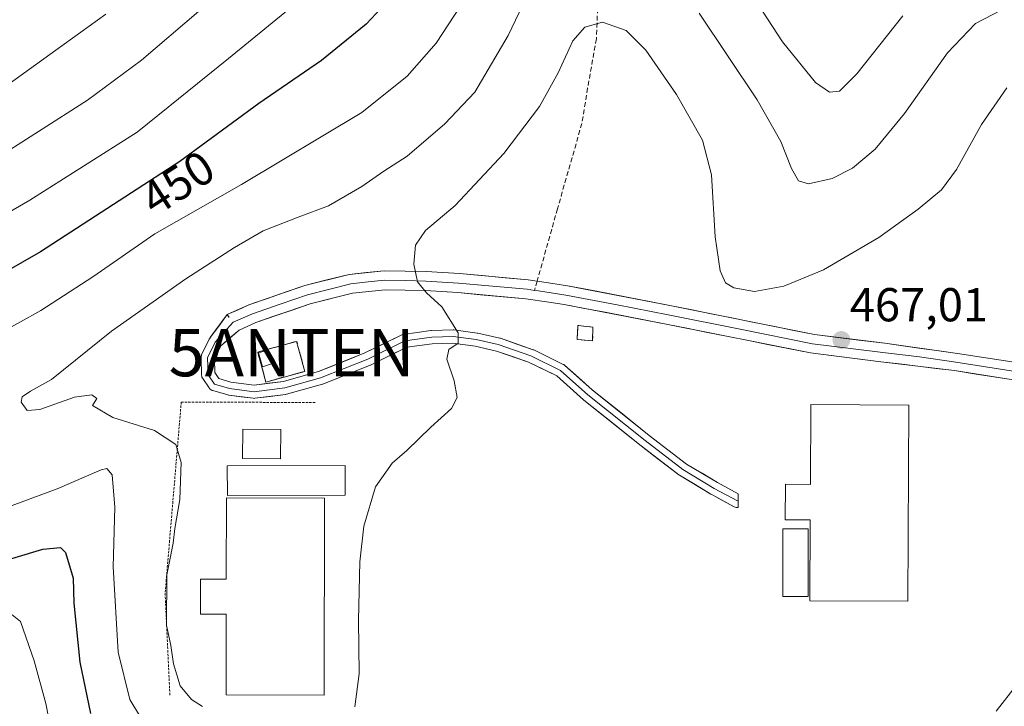
# Model space of a CAD drawing. Units: metres. Extents: x 628637 to 632115, y 4690290 to 4692667.
# Drawn here: x 628997 to 629204, y 4692272 to 4692417 of the extents above; entities that cross this region are included whole.
import ezdxf
from ezdxf.enums import TextEntityAlignment as Align

# ---------------------------------------------------------------- set-up
doc = ezdxf.new("R2010")
doc.units = ezdxf.units.M
doc.header["$MEASUREMENT"] = 0
doc.linetypes.add('TRAZOS', pattern=[0.75, 0.5, -0.25])
doc.linetypes.add('TRAZOSX2', pattern=[1.5, 1, -0.5])
doc.layers.get('0').update_dxf_attribs({"lineweight": 5})
for name, color, linetype, lineweight in [('Alambrada', 19, 'TRAZOS', 0), ('Antena puntual', 7, 'Continuous', 0), ('Carátula', 7, 'Continuous', 5), ('Curva de nivel maestra', 36, 'Continuous', 30), ('Curva de nivel normal', 36, 'Continuous', 0), ('Depósito de agua', 142, 'Continuous', 0), ('Depósito de agua Cxs', 142, 'Continuous', 0), ('Edificación', 1, 'Continuous', 13), ('Edificación Cxs', 1, 'Continuous', 13), ('Edificación ligera', 1, 'Continuous', 0), ('Edificación ligera Cxs', 1, 'Continuous', 0), ('Instalación de energía eléctrica', 135, 'TRAZOSX2', 0), ('Instalación de energía eléctrica Cxs', 135, 'Continuous', 0), ('Instalación de telecomunicaciones y medición', 135, 'TRAZOSX2', 0), ('Instalación de telecomunicaciones y medición Cxs', 135, 'Continuous', 0), ('Layer 0', 7, 'Continuous', 0), ('Punto de cota en terreno', 7, 'Continuous', 0), ('Rótulo de curva de nivel directora', 19, 'Continuous', 0), ('Rótulo de punto de cota en terreno', 19, 'Continuous', 0), ('Senda', 19, 'TRAZOSX2', 0)]:
    doc.layers.add(name, color=color, linetype=linetype, lineweight=lineweight)
doc.styles.add('Arial', font='txt', dxfattribs={"height": 0.2})

# ---------------------------------------------------------------- blocks, each defined once
blk = doc.blocks.new('*U171')
at = {"layer": 'Curva de nivel normal', "color": 36, "linetype": 'Continuous', "lineweight": 0}
for points in [[(629204.63, 4692402.5, 465), (629199.29, 4692394.76, 465), (629194.07, 4692385.31, 465), (629190.91, 4692381.02, 465), (629186, 4692376.93, 465), (629177.69, 4692370.93, 465), (629166.04, 4692364.13, 465), (629157.64, 4692360.72, 465), (629151.45, 4692359.53, 465), (629147.1, 4692360.3, 465), (629145.34, 4692361.41, 465), (629144.22, 4692363.92, 465), (629143.19, 4692371.11, 465), (629142.41, 4692384.17, 465), (629140.55, 4692391.44, 465), (629135.03, 4692401.08, 465), (629128.59, 4692410.46, 465), (629124.41, 4692414.61, 465), (629119.45, 4692416.3, 465), (629115.74, 4692415.25, 465), (629113.19, 4692412.43, 465), (629110.09, 4692405.64, 465), (629106.17, 4692398.58, 465), (629098.64, 4692388.67, 465), (629088.39, 4692377.66, 465), (629082.12, 4692372.4, 465), (629080.01, 4692369.34, 465), (629079.7, 4692365.33, 465), (629080.48, 4692361.59, 465), (629082.36, 4692359.26, 465), (629085.59, 4692356.34, 465), (629089.04, 4692350.83, 465), (629089.02, 4692348.69, 465), (629087.04, 4692347.31, 465), (629086.64, 4692345.3, 465), (629088.17, 4692340.71, 465), (629088.85, 4692337.23, 465), (629087.64, 4692334.88, 465), (629083.26, 4692330.93, 465), (629078.22, 4692326.04, 465), (629075.09, 4692323.38, 465), (629071.6, 4692318.37, 465), (629069.13, 4692310.07, 465), (629068.29, 4692302.59, 465), (629068.05, 4692290.25, 465), (629068.16, 4692279, 465), (629067.28, 4692271.98, 465)], [(629202.4, 4692271.1, 465), (629206.72, 4692276.56, 465), (629214.66, 4692290.76, 465), (629217.13, 4692294.02, 465), (629221.05, 4692297.19, 465), (629225.4, 4692298.32, 465), (629229.03, 4692297.99, 465), (629231.48, 4692297.14, 465), (629234.55, 4692296.23, 465), (629238.61, 4692294.34, 465), (629247.7, 4692293.72, 465), (629258.58, 4692297.56, 465), (629267.36, 4692303.23, 465), (629275.07, 4692307.29, 465), (629281.16, 4692308.76, 465), (629285.51, 4692307.7, 465), (629287.88, 4692305.41, 465), (629289.52, 4692300.66, 465), (629289.63, 4692292, 465), (629289.1, 4692285.22, 465), (629288.88, 4692278.44, 465), (629287.44, 4692269.88, 465)]]:
    blk.add_polyline3d(points, dxfattribs=at)
blk = doc.blocks.new('*U172')
at = {"layer": 'Curva de nivel normal', "color": 36, "linetype": 'Continuous', "lineweight": 0}
for points in [[(629182.73, 4692417.69, 455), (629173.06, 4692405.44, 455), (629169.39, 4692401.78, 455), (629167.31, 4692401.57, 455), (629164.35, 4692403.59, 455), (629157.35, 4692412.18, 455), (629143.71, 4692433.26, 455)], [(629090.82, 4692421.77, 455), (629084.39, 4692411.93, 455), (629078.26, 4692404.93, 455), (629068.71, 4692397.29, 455), (629043.4, 4692382.1, 455), (629025.09, 4692371.7, 455), (629012.06, 4692362.65, 455), (629001.06, 4692355.59, 455), (628983.89, 4692345.98, 455)], [(628986.61, 4692311.34, 455), (629004.54, 4692317.98, 455), (629013.78, 4692321.99, 455), (629015, 4692322.27, 455), (629016.08, 4692320.95, 455), (629016.65, 4692314.1, 455), (629016.31, 4692301.51, 455), (629017.4, 4692283.54, 455), (629019.8, 4692273.57, 455), (629024.12, 4692266.48, 455)]]:
    blk.add_polyline3d(points, dxfattribs=at)
blk = doc.blocks.new('*U181')
at = {"layer": 'Curva de nivel normal', "color": 36, "linetype": 'Continuous', "lineweight": 0}
for points in [[(629205.4, 4692419.86, 460), (629198.07, 4692416.06, 460), (629192.19, 4692409.88, 460), (629183.13, 4692397.05, 460), (629176.88, 4692389.59, 460), (629172.13, 4692385.59, 460), (629167.84, 4692383.37, 460), (629162.87, 4692382.26, 460), (629160.76, 4692382.89, 460), (629159.27, 4692385.5, 460), (629157.04, 4692391.17, 460), (629152.07, 4692399.94, 460), (629139.83, 4692418.26, 460)], [(629111.14, 4692437.84, 460), (629099.59, 4692413.55, 460), (629092.52, 4692401.59, 460), (629086.19, 4692394.89, 460), (629078.29, 4692388.08, 460), (629073.39, 4692384.91, 460), (629068.72, 4692381.7, 460), (629061.72, 4692377.59, 460), (629055.3, 4692375.26, 460), (629047.93, 4692372.36, 460), (629041.9, 4692368.86, 460), (629031.62, 4692362.24, 460), (629015.96, 4692351.17, 460), (629003.3, 4692341.02, 460), (628998.93, 4692338.53, 460), (628997.15, 4692337.38, 460), (628996.96, 4692336.26, 460), (628998.18, 4692334.51, 460), (629000.87, 4692334.69, 460), (629008.17, 4692337.28, 460), (629011.84, 4692337.81, 460), (629012.86, 4692337.04, 460), (629011.93, 4692335.51, 460), (629016.27, 4692333.01, 460), (629025.02, 4692330.26, 460), (629029.54, 4692327.33, 460), (629030.64, 4692323.53, 460), (629030.38, 4692315.75, 460), (629029.29, 4692309.62, 460), (629028.95, 4692306.49, 460), (629027.6, 4692299.81, 460), (629027.57, 4692289.23, 460), (629028.49, 4692284.92, 460), (629029.05, 4692281.05, 460), (629030.41, 4692276.45, 460), (629032.81, 4692273.53, 460), (629035.17, 4692272.06, 460)]]:
    blk.add_polyline3d(points, dxfattribs=at)
blk = doc.blocks.new('*U183')
at = {"layer": 'Curva de nivel maestra', "color": 36, "linetype": 'Continuous', "lineweight": 30}
for points in [[(629078.06, 4692424.94, 450), (629069.61, 4692415.9, 450), (629060.25, 4692408.22, 450), (629047.03, 4692399.16, 450), (629030.34, 4692386.93, 450), (629000.99, 4692367.93, 450), (628982.95, 4692357.59, 450)], [(628989.78, 4692301.76, 450), (629001.52, 4692305.28, 450), (629005.2, 4692305.6, 450), (629006.24, 4692304.58, 450), (629007.89, 4692299.11, 450), (629008, 4692293.87, 450), (629009.26, 4692281.41, 450), (629011.57, 4692270.61, 450)]]:
    blk.add_polyline3d(points, dxfattribs=at)
blk = doc.blocks.new('5PATER')
at = {"layer": 'Carátula', "linetype": 'Continuous', "lineweight": 5}
h = blk.add_hatch(color=250, dxfattribs=at)
edge = h.paths.add_edge_path()
edge.add_ellipse((0, 0.01), major_axis=(-1.33, -1.34), ratio=0.999422, start_angle=0, end_angle=360)
blk = doc.blocks.new('5ANTEN')
blk.add_text('5ANTEN', height=10).set_placement((0, 0), align=Align.MIDDLE_CENTER)

msp = doc.modelspace()

# ---------------------------------------------------------------- linework, layer by layer
at = {"layer": 'Alambrada', "color": 19, "linetype": 'TRAZOS', "lineweight": 0}
for points in [[(629048.51, 4692340.48, 461.12), (629056.71, 4692342.73, 461.32), (629054.99, 4692349.05, 461.68), (629046.78, 4692346.8, 461.35), (629048.51, 4692340.48, 461.12)], [(629058.89, 4692336.16, 461.57), (629030.67, 4692336.26, 460.53), (629027.27, 4692295.95, 459.86), (629028.27, 4692274.44, 458.91)]]:
    msp.add_polyline3d(points, dxfattribs=at)
at = {"layer": 'Curva de nivel normal', "color": 36, "linetype": 'Continuous', "lineweight": 0}
for points in [[(629053.24, 4692419.02, 445), (629040.62, 4692408.7, 445), (629021.39, 4692393.15, 445), (628998.74, 4692378.8, 445), (628978.56, 4692367.14, 445)], [(629014.74, 4692418.01, 435), (629004.23, 4692410.44, 435), (628990.06, 4692400.21, 435)], [(629034.31, 4692418.6, 440), (629022.28, 4692408.34, 440), (629010.91, 4692399.91, 440), (628990.16, 4692386.69, 440)], [(628995.03, 4692291.38, 445), (628996.77, 4692289.97, 445), (628999.66, 4692281.71, 445), (629002.1, 4692272.72, 445), (629003.97, 4692263.35, 445)]]:
    msp.add_polyline3d(points, dxfattribs=at)
at = {"layer": 'Depósito de agua', "color": 142, "linetype": 'Continuous', "lineweight": 0}
for points in [[(629184, 4692335.63, 467.27), (629183.82, 4692294.26, 466.95), (629163.17, 4692294.35, 467.72), (629163.25, 4692311.43, 468.16), (629157.96, 4692311.44, 468.12), (629158, 4692318.92, 468.1), (629163.28, 4692318.9, 468.16), (629163.34, 4692335.71, 467.73), (629184, 4692335.63, 467.27)], [(629060.85, 4692316.01, 461.49), (629060.76, 4692274.48, 463.01), (629040.1, 4692274.53, 460.29), (629040.14, 4692291.58, 460.3), (629034.69, 4692291.58, 460.18), (629034.71, 4692298.94, 460.18), (629040.15, 4692298.92, 460.29), (629040.19, 4692316.05, 460.3), (629060.85, 4692316.01, 461.49)]]:
    msp.add_polyline3d(points, dxfattribs=at)
at = {"layer": 'Depósito de agua Cxs', "color": 142, "linetype": 'Continuous', "lineweight": 0}
for points in [[(629184, 4692335.63, 467.27), (629183.82, 4692294.26, 466.95), (629163.17, 4692294.35, 467.72), (629163.25, 4692311.43, 468.16), (629157.96, 4692311.44, 468.12), (629158, 4692318.92, 468.1), (629163.28, 4692318.9, 468.16), (629163.34, 4692335.71, 467.73), (629184, 4692335.63, 467.27)], [(629060.85, 4692316.01, 461.49), (629060.76, 4692274.48, 463.01), (629040.1, 4692274.53, 460.29), (629040.14, 4692291.58, 460.3), (629034.69, 4692291.58, 460.18), (629034.71, 4692298.94, 460.18), (629040.15, 4692298.92, 460.29), (629040.19, 4692316.05, 460.3), (629060.85, 4692316.01, 461.49)]]:
    msp.add_polyline3d(points, close=True, dxfattribs=at)
at = {"layer": 'Edificación', "color": 1, "linetype": 'Continuous', "lineweight": 13}
for points in [[(629051.66, 4692330.5, 460.7), (629051.61, 4692324.32, 460.69), (629043.57, 4692324.39, 460.51), (629043.62, 4692330.57, 460.57), (629051.66, 4692330.5, 460.7)], [(629065.24, 4692316.61, 461.75), (629040.38, 4692316.54, 460.32), (629040.36, 4692322.79, 460.36), (629065.22, 4692322.86, 461.6), (629065.24, 4692316.61, 461.75)], [(629162.78, 4692295.29, 467.78), (629157.46, 4692295.29, 468.03), (629157.46, 4692309.51, 468.1), (629162.78, 4692309.52, 468.16), (629162.78, 4692295.29, 467.78)]]:
    msp.add_polyline3d(points, dxfattribs=at)
at = {"layer": 'Edificación Cxs', "color": 1, "linetype": 'Continuous', "lineweight": 13}
for points in [[(629051.66, 4692330.5, 460.7), (629051.61, 4692324.32, 460.69), (629043.57, 4692324.39, 460.51), (629043.62, 4692330.57, 460.57), (629051.66, 4692330.5, 460.7)], [(629065.24, 4692316.61, 461.75), (629040.38, 4692316.54, 460.32), (629040.36, 4692322.79, 460.36), (629065.22, 4692322.86, 461.6), (629065.24, 4692316.61, 461.75)], [(629162.78, 4692295.29, 467.78), (629157.46, 4692295.29, 468.03), (629157.46, 4692309.51, 468.1), (629162.78, 4692309.52, 468.16), (629162.78, 4692295.29, 467.78)]]:
    msp.add_polyline3d(points, close=True, dxfattribs=at)
at = {"layer": 'Edificación ligera', "color": 1, "linetype": 'Continuous', "lineweight": 0}
for points in [[(629117.44, 4692352.07, 466.37), (629117.35, 4692349.19, 466.39), (629114.11, 4692349.42, 466.3), (629114.28, 4692352.38, 466.32), (629117.44, 4692352.07, 466.37)], [(629049.87, 4692344.37, 461.24), (629047.76, 4692343.69, 461.14), (629046.94, 4692346.64, 461.34), (629048.93, 4692347.21, 461.39), (629049.87, 4692344.37, 461.24)]]:
    msp.add_polyline3d(points, dxfattribs=at)
at = {"layer": 'Edificación ligera Cxs', "color": 1, "linetype": 'Continuous', "lineweight": 0}
for points in [[(629117.44, 4692352.07, 466.37), (629117.35, 4692349.19, 466.39), (629114.11, 4692349.42, 466.3), (629114.28, 4692352.38, 466.32), (629117.44, 4692352.07, 466.37)], [(629049.87, 4692344.37, 461.24), (629047.76, 4692343.69, 461.14), (629046.94, 4692346.64, 461.34), (629048.93, 4692347.21, 461.39), (629049.87, 4692344.37, 461.24)]]:
    msp.add_polyline3d(points, close=True, dxfattribs=at)
at = {"layer": 'Instalación de energía eléctrica', "color": 135, "linetype": 'TRAZOSX2', "lineweight": 0}
msp.add_polyline3d([(629117.35, 4692349.19, 466.39), (629117.44, 4692352.07, 466.37), (629114.28, 4692352.38, 466.32), (629114.11, 4692349.42, 466.3), (629117.35, 4692349.19, 466.39)], dxfattribs=at)
at = {"layer": 'Instalación de energía eléctrica Cxs', "color": 135, "linetype": 'Continuous', "lineweight": 0}
msp.add_polyline3d([(629117.35, 4692349.19, 466.39), (629114.11, 4692349.42, 466.3), (629114.28, 4692352.38, 466.32), (629117.44, 4692352.07, 466.37), (629117.35, 4692349.19, 466.39)], close=True, dxfattribs=at)
at = {"layer": 'Instalación de telecomunicaciones y medición', "color": 135, "linetype": 'TRAZOSX2', "lineweight": 0}
msp.add_polyline3d([(629048.51, 4692340.48, 461.12), (629056.71, 4692342.73, 461.32), (629054.99, 4692349.05, 461.68), (629047.41, 4692346.97, 461.37), (629046.78, 4692346.8, 461.35), (629048.51, 4692340.48, 461.12)], dxfattribs=at)
at = {"layer": 'Instalación de telecomunicaciones y medición Cxs', "color": 135, "linetype": 'Continuous', "lineweight": 0}
msp.add_polyline3d([(629048.51, 4692340.48, 461.12), (629046.78, 4692346.8, 461.35), (629047.41, 4692346.97, 461.37), (629054.99, 4692349.05, 461.68), (629056.71, 4692342.73, 461.32), (629048.51, 4692340.48, 461.12)], close=True, dxfattribs=at)
at = {"layer": 'Layer 0', "linetype": 'Continuous', "lineweight": 0}
for points in [[(629040.34, 4692354.7), (629044.91, 4692356.75), (629056.69, 4692360.81), (629066.04, 4692363.16), (629073.43, 4692363.95), (629082.27, 4692363.77), (629089.28, 4692363.33), (629103.78, 4692362.04), (629105.68, 4692361.75)], [(629105.13, 4692359.8), (629103.54, 4692360.04), (629096.29, 4692360.69), (629089.13, 4692361.33), (629082.19, 4692361.76), (629077.94, 4692361.85), (629073.52, 4692361.94), (629070.09, 4692361.57), (629066.39, 4692361.18), (629061.72, 4692360), (629057.26, 4692358.89), (629051.54, 4692356.91), (629045.65, 4692354.88), (629041.62, 4692353.07), (629037.81, 4692348.89), (629036.23, 4692345.58), (629036.36, 4692342.01), (629037.68, 4692340.03), (629040.86, 4692339.1), (629046.01, 4692338.44), (629052.5, 4692339.23), (629060.04, 4692341.35), (629069.96, 4692345.32), (629077.76, 4692349.16), (629083.45, 4692349.95), (629087.95, 4692350.08), (629092.85, 4692349.42), (629097.48, 4692348.36), (629104.36, 4692345.98), (629110.57, 4692342.94), (629116.39, 4692337.78), (629128.43, 4692328.12), (629136.37, 4692322.04), (629142.98, 4692318.07), (629147.88, 4692315.42), (629148.05, 4692315.41)], [(629105.68, 4692361.75), (629108.04, 4692361.39), (629112.05, 4692360.79), (629133.66, 4692356.63), (629164.15, 4692350.49), (629178.93, 4692348.64), (629194.24, 4692346.48), (629231.02, 4692340.84), (629281.65, 4692332.7), (629296.05, 4692330.85), (629312.65, 4692328.69), (629366.26, 4692319.12), (629483.71, 4692300.36)], [(629230.34, 4692337.08), (629193.63, 4692342.88), (629178.13, 4692344.75), (629163.27, 4692346.62), (629132.9, 4692352.68), (629111.37, 4692356.83), (629108.11, 4692357.32), (629103.3, 4692358.04), (629088.98, 4692359.32), (629082.11, 4692359.75), (629073.61, 4692359.93), (629066.74, 4692359.19), (629057.83, 4692356.96), (629046.39, 4692353.01), (629042.89, 4692351.44), (629038.99, 4692348.1), (629037.64, 4692345.29), (629037.74, 4692342.46), (629038.56, 4692341.23), (629041.14, 4692340.48), (629046.02, 4692339.85), (629052.22, 4692340.61), (629059.59, 4692342.68), (629069.39, 4692346.6), (629077.15, 4692350.41), (629077.29, 4692350.47), (629077.52, 4692350.53), (629083.26, 4692351.34), (629083.41, 4692351.35), (629087.95, 4692351.48), (629088.14, 4692351.47), (629093.03, 4692350.81), (629093.09, 4692350.8), (629093.16, 4692350.79), (629097.79, 4692349.73), (629097.93, 4692349.69), (629104.82, 4692347.3), (629104.97, 4692347.24), (629111.19, 4692344.2), (629111.27, 4692344.15), (629111.47, 4692344.01), (629117.3, 4692338.85), (629129.3, 4692329.22), (629137.16, 4692323.2), (629143.68, 4692319.28), (629148.07, 4692316.91), (629148.05, 4692315.41)], [(629105.13, 4692359.8), (629105.97, 4692359.67), (629111.71, 4692358.81), (629122.52, 4692356.73), (629133.28, 4692354.66), (629148.47, 4692351.63), (629163.71, 4692348.56), (629171.14, 4692347.62), (629178.53, 4692346.7), (629186.28, 4692345.76), (629193.94, 4692344.68), (629212.29, 4692341.78), (629230.68, 4692338.96), (629255.9, 4692334.73), (629281.21, 4692330.66), (629288.68, 4692329.94), (629295.88, 4692329.01), (629303.88, 4692327.78), (629312.18, 4692326.7), (629339.07, 4692322.22), (629365.87, 4692317.43), (629424.6, 4692308.05)], [(629148.05, 4692315.41), (629148.03, 4692314.01), (629147.77, 4692314.03), (629147.64, 4692314.04), (629147.4, 4692314.11), (629147.21, 4692314.19), (629142.32, 4692316.84), (629142.27, 4692316.86), (629135.65, 4692320.84), (629135.52, 4692320.93), (629127.58, 4692327.01), (629115.52, 4692336.69), (629115.47, 4692336.73), (629109.79, 4692341.76), (629103.82, 4692344.69), (629097.09, 4692347.01), (629092.6, 4692348.04), (629087.88, 4692348.68), (629083.57, 4692348.55), (629078.18, 4692347.8), (629070.58, 4692344.06), (629070.48, 4692344.02), (629060.52, 4692340.04), (629060.42, 4692340), (629052.88, 4692337.89), (629052.74, 4692337.86), (629052.67, 4692337.84), (629046.18, 4692337.05), (629046.01, 4692337.04), (629045.84, 4692337.05), (629040.68, 4692337.71), (629040.61, 4692337.72), (629040.46, 4692337.76), (629037.29, 4692338.68), (629037.2, 4692338.71), (629036.98, 4692338.82), (629036.78, 4692338.96), (629036.61, 4692339.13), (629036.52, 4692339.25), (629035.19, 4692341.24), (629035.15, 4692341.31), (629035.04, 4692341.53), (629034.98, 4692341.77), (629034.96, 4692341.96), (629034.83, 4692345.58), (629034.85, 4692345.83), (629034.91, 4692346.06), (629034.96, 4692346.19), (629036.55, 4692349.5), (629036.6, 4692349.59), (629036.74, 4692349.79), (629036.78, 4692349.83), (629040.34, 4692354.7)], [(629040.34, 4692354.7), (629040.72, 4692354.14), (629040.75, 4692354.17), (629040.34, 4692354.7)]]:
    msp.add_lwpolyline(points, dxfattribs=at)
msp.add_polyline3d([(629207.4, 4692340.71, 467.4), (629202.81, 4692341.43, 467.47), (629198.22, 4692342.16, 467.49), (629193.63, 4692342.88, 467.46), (629189.76, 4692343.35, 467.43), (629185.88, 4692343.82, 467.41), (629182.01, 4692344.28, 467.32), (629178.13, 4692344.75, 467.23), (629173.18, 4692345.37, 467.11), (629168.22, 4692346, 467), (629163.27, 4692346.62, 466.89), (629158.93, 4692347.49, 466.72), (629154.59, 4692348.35, 466.52), (629150.25, 4692349.22, 466.36), (629145.92, 4692350.08, 466.21), (629141.58, 4692350.95, 466.13), (629137.24, 4692351.81, 466.21), (629132.9, 4692352.68, 466.3), (629128.59, 4692353.51, 466.33), (629124.29, 4692354.34, 466.36), (629119.98, 4692355.17, 466.38), (629115.68, 4692356, 466.38), (629111.37, 4692356.83, 466.39), (629108.11, 4692357.32, 466.27), (629103.3, 4692358.04, 466.05), (629098.53, 4692358.47, 465.83), (629093.75, 4692358.89, 465.62), (629088.98, 4692359.32, 465.35), (629085.55, 4692359.54, 465.15), (629082.11, 4692359.75, 464.96), (629077.86, 4692359.84, 464.77), (629073.61, 4692359.93, 464.56), (629070.18, 4692359.56, 464.32), (629066.74, 4692359.19, 463.93), (629062.29, 4692358.08, 463.58), (629057.83, 4692356.96, 463.22), (629054.02, 4692355.64, 462.94), (629050.2, 4692354.33, 462.7), (629046.39, 4692353.01, 462.35), (629042.89, 4692351.44, 462), (629040.94, 4692349.77, 461.79), (629038.99, 4692348.1, 461.55), (629037.64, 4692345.29, 461.18), (629037.74, 4692342.46, 460.94), (629038.56, 4692341.23, 460.92), (629041.14, 4692340.48, 460.94), (629046.02, 4692339.85, 461.04), (629049.12, 4692340.23, 461.14), (629052.22, 4692340.61, 461.24), (629055.9, 4692341.64, 461.32), (629059.59, 4692342.68, 461.66), (629062.85, 4692343.99, 462.15), (629066.12, 4692345.29, 462.73), (629069.39, 4692346.6, 463.13), (629073.27, 4692348.51, 463.51), (629077.15, 4692350.41, 464.12), (629077.29, 4692350.47, 464.14), (629077.52, 4692350.53, 464.17), (629080.39, 4692350.94, 464.48), (629083.26, 4692351.34, 464.69), (629083.41, 4692351.35, 464.7), (629087.95, 4692351.48, 464.95), (629088.14, 4692351.47, 464.96), (629093.03, 4692350.81, 465.24), (629093.09, 4692350.8, 465.24), (629093.16, 4692350.79, 465.25), (629097.79, 4692349.73, 465.49), (629097.93, 4692349.69, 465.5), (629101.38, 4692348.49, 465.58), (629104.82, 4692347.3, 465.74), (629104.97, 4692347.24, 465.75), (629108.08, 4692345.72, 465.94), (629111.19, 4692344.2, 466.17), (629111.27, 4692344.15, 466.18), (629111.47, 4692344.01, 466.19), (629114.39, 4692341.43, 466.34), (629117.3, 4692338.85, 466.47), (629120.3, 4692336.44, 466.56), (629123.3, 4692334.04, 466.66), (629126.3, 4692331.63, 466.8), (629129.3, 4692329.22, 466.95), (629133.23, 4692326.21, 467.07), (629137.16, 4692323.2, 467.13), (629140.42, 4692321.24, 467.23), (629143.68, 4692319.28, 467.26), (629148.07, 4692316.91, 467.39), (629148.03, 4692314.01, 467.41), (629147.77, 4692314.03, 467.41), (629147.64, 4692314.04, 467.4), (629147.4, 4692314.11, 467.39), (629147.21, 4692314.19, 467.39), (629144.77, 4692315.51, 467.3), (629142.32, 4692316.84, 467.24), (629142.27, 4692316.86, 467.24), (629138.96, 4692318.85, 467.18), (629135.65, 4692320.84, 467.14), (629135.52, 4692320.93, 467.14), (629132.87, 4692322.95, 467.1), (629130.23, 4692324.98, 467.02), (629127.58, 4692327.01, 466.94), (629124.57, 4692329.43, 466.84), (629121.55, 4692331.85, 466.7), (629118.53, 4692334.27, 466.61), (629115.52, 4692336.69, 466.51), (629115.47, 4692336.73, 466.5), (629112.63, 4692339.25, 466.34), (629109.79, 4692341.76, 466.09), (629106.8, 4692343.23, 465.86), (629103.82, 4692344.69, 465.71), (629100.45, 4692345.85, 465.56), (629097.09, 4692347.01, 465.46), (629092.6, 4692348.04, 465.15), (629087.88, 4692348.68, 464.91), (629083.57, 4692348.55, 464.7), (629080.88, 4692348.18, 464.53), (629078.18, 4692347.8, 464.21), (629074.38, 4692345.93, 463.87), (629070.58, 4692344.06, 463.48), (629070.48, 4692344.02, 463.47), (629067.16, 4692342.69, 462.96), (629063.84, 4692341.36, 462.39), (629060.52, 4692340.04, 461.9), (629060.42, 4692340, 461.89), (629056.65, 4692338.94, 461.45), (629052.88, 4692337.89, 461.2), (629052.74, 4692337.86, 461.19), (629052.67, 4692337.84, 461.18), (629049.43, 4692337.45, 461.03), (629046.18, 4692337.05, 460.92), (629046.01, 4692337.04, 460.92), (629045.84, 4692337.05, 460.91), (629043.26, 4692337.38, 460.88), (629040.68, 4692337.71, 460.84), (629040.61, 4692337.72, 460.84), (629040.46, 4692337.76, 460.84), (629037.29, 4692338.68, 460.82), (629037.2, 4692338.71, 460.81), (629036.98, 4692338.82, 460.81), (629036.78, 4692338.96, 460.81), (629036.61, 4692339.13, 460.82), (629036.52, 4692339.25, 460.82), (629035.19, 4692341.24, 460.84), (629035.15, 4692341.31, 460.84), (629035.04, 4692341.53, 460.85), (629034.98, 4692341.77, 460.85), (629034.96, 4692341.96, 460.86), (629034.83, 4692345.58, 461.13), (629034.85, 4692345.83, 461.16), (629034.91, 4692346.06, 461.19), (629034.96, 4692346.19, 461.21), (629036.55, 4692349.5, 461.61), (629036.6, 4692349.59, 461.62), (629036.74, 4692349.79, 461.64), (629036.78, 4692349.83, 461.65), (629038.56, 4692352.27, 461.94), (629040.34, 4692354.7, 462.17), (629040.72, 4692354.14, 462.18), (629040.75, 4692354.17, 462.18), (629040.34, 4692354.7, 462.17), (629042.63, 4692355.73, 462.35), (629044.91, 4692356.75, 462.54), (629048.84, 4692358.1, 462.87), (629052.76, 4692359.46, 463.08), (629056.69, 4692360.81, 463.32), (629061.37, 4692361.99, 463.64), (629066.04, 4692363.16, 463.96), (629069.74, 4692363.56, 464.26), (629073.43, 4692363.95, 464.52), (629077.85, 4692363.86, 464.83), (629082.27, 4692363.77, 465.1), (629085.78, 4692363.55, 465.25), (629089.28, 4692363.33, 465.43), (629094.11, 4692362.9, 465.67), (629098.95, 4692362.47, 465.9), (629103.78, 4692362.04, 466.13), (629108.04, 4692361.39, 466.35), (629112.05, 4692360.79, 466.48), (629116.37, 4692359.96, 466.47), (629120.69, 4692359.13, 466.41), (629125.02, 4692358.29, 466.37), (629129.34, 4692357.46, 466.34), (629133.66, 4692356.63, 466.24), (629138.02, 4692355.75, 466.1), (629142.37, 4692354.88, 465.99), (629146.73, 4692354, 466.04), (629151.08, 4692353.12, 466.22), (629155.44, 4692352.24, 466.33), (629159.79, 4692351.37, 466.53), (629164.15, 4692350.49, 466.74), (629169.08, 4692349.87, 466.99), (629174, 4692349.26, 467.19), (629178.93, 4692348.64, 467.33), (629182.76, 4692348.1, 467.42), (629186.59, 4692347.56, 467.45), (629190.41, 4692347.02, 467.49), (629194.24, 4692346.48, 467.5), (629198.84, 4692345.78, 467.51), (629203.44, 4692345.07, 467.52), (629208.03, 4692344.37, 467.51)], dxfattribs=at)
at = {"layer": 'Senda', "color": 19, "linetype": 'TRAZOSX2', "lineweight": 0}
for points in [[(629084.12, 4692576.92), (629084.56, 4692572.39), (629088.26, 4692560.75), (629092.76, 4692542.89), (629097.26, 4692527.41), (629100.17, 4692517.49), (629103.87, 4692509.55), (629103.21, 4692498.18), (629105.32, 4692486.53), (629108.5, 4692474.63), (629112.2, 4692464.44), (629114.06, 4692460.74), (629114.59, 4692455.18), (629116.31, 4692445.52), (629118.16, 4692428.85), (629118.42, 4692419.2), (629118.16, 4692412.85), (629116.31, 4692402.4), (629115.11, 4692394.99), (629109.96, 4692377), (629105.68, 4692361.75)], [(629105.68, 4692361.75), (629105.13, 4692359.8)]]:
    msp.add_lwpolyline(points, dxfattribs=at)

# ---------------------------------------------------------------- block references
at = {"layer": 'Antena puntual', "linetype": 'Continuous', "lineweight": 0}
msp.add_blockref('5ANTEN', (629053.93, 4692346.69, 461.42), dxfattribs=at)
msp.add_blockref('5ANTEN', (629053.93, 4692346.69, 461.42), dxfattribs=at)
msp.add_blockref('5ANTEN', (629053.93, 4692346.69, 461.42), dxfattribs=at)
at = {"layer": 'Curva de nivel maestra', "color": 36, "linetype": 'Continuous', "lineweight": 30}
msp.add_blockref('*U183', (0, 0), dxfattribs=at)
at = {"layer": 'Curva de nivel normal', "color": 36, "linetype": 'Continuous', "lineweight": 0}
for name in ['*U172', '*U181', '*U171']:
    msp.add_blockref(name, (0, 0), dxfattribs=at)
at = {"layer": 'Punto de cota en terreno', "linetype": 'Continuous', "lineweight": 0}
msp.add_blockref('5PATER', (629169.8, 4692349.33, 467.01), dxfattribs=at)

# ---------------------------------------------------------------- texts
at = {"layer": 'Rótulo de curva de nivel directora', "color": 19, "linetype": 'Continuous', "lineweight": 0, "style": 'Arial'}
msp.add_text('450', height=7, rotation=32.9173, dxfattribs=at).set_placement((629029.91, 4692382.45), align=Align.MIDDLE_CENTER)
at = {"layer": 'Rótulo de punto de cota en terreno', "color": 19, "linetype": 'Continuous', "lineweight": 0, "style": 'Arial'}
msp.add_text('467,01', height=7, dxfattribs=at).set_placement((629171.56, 4692351.09), align=Align.BOTTOM_LEFT)

doc.saveas('drawing.dxf')
